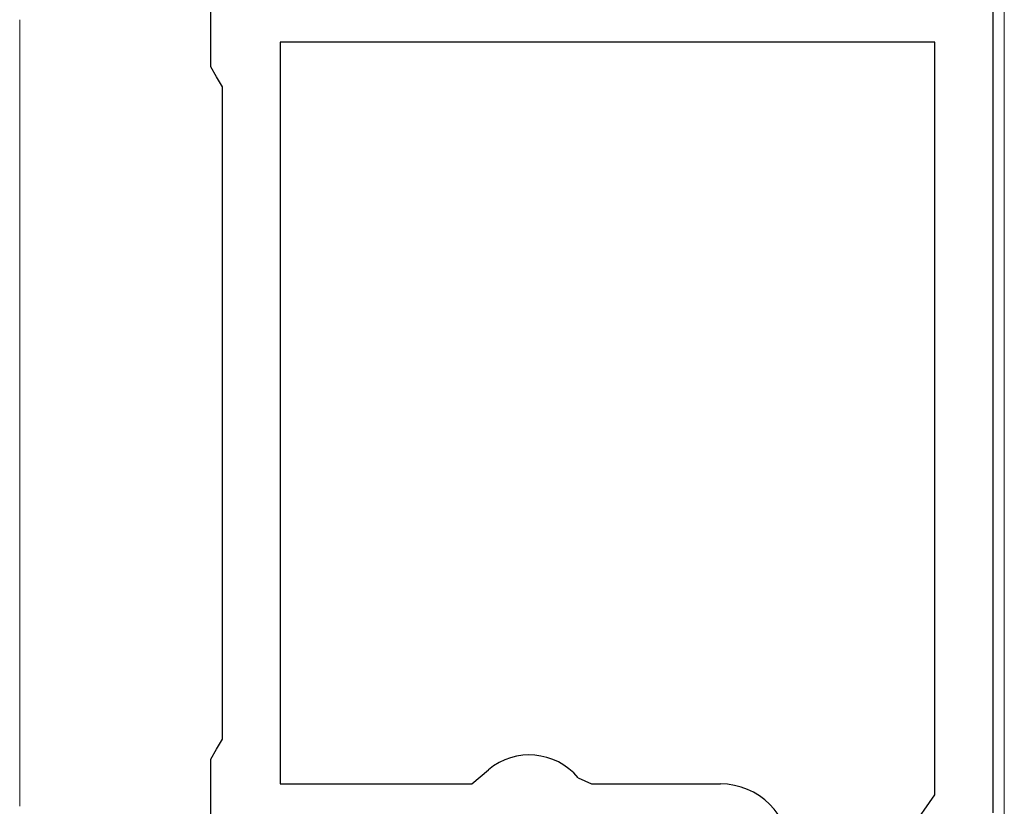
# Model space of a CAD drawing. Extents: x 0 to 990, y 0 to 1600.
# Drawn here: x 236 to 253, y 1218 to 1232 of the extents above; entities that cross this region are included whole.
import ezdxf

# ---------------------------------------------------------------- set-up
doc = ezdxf.new("R2010")
doc.units = 0
doc.layers.add('YKK_11', color=7, linetype='CONTINUOUS', lineweight=30)
doc.layers.add('YKK_13', color=4, linetype='CONTINUOUS', lineweight=13)

msp = doc.modelspace()

# ---------------------------------------------------------------- linework, layer by layer
at = {"layer": 'YKK_11', "color": 0, "linetype": 'ByBlock', "lineweight": -2, "ltscale": 0.5}
for p, q in [((252.658, 1245.075), (252.658, 1217.875)), ((239.158, 1230.748), (239.158, 1232.075)), ((251.658, 1231.175), (240.358, 1231.175)), ((240.358, 1231.175), (240.358, 1218.375)), ((251.658, 1218.189), (251.658, 1231.175)), ((251.658, 1218.189), (251.658, 1231.175)), ((239.258, 1230.575), (239.158, 1230.748)), ((239.358, 1230.402), (239.258, 1230.575)), ((239.358, 1219.148), (239.358, 1230.402)), ((239.258, 1218.975), (239.358, 1219.148)), ((239.158, 1218.802), (239.258, 1218.975)), ((239.158, 1217.475), (239.158, 1218.802)), ((243.662, 1218.375), (243.951, 1218.617)), ((245.501, 1218.482), (245.73, 1218.375)), ((240.358, 1218.375), (243.662, 1218.375)), ((245.73, 1218.375), (247.958, 1218.375)), ((250.182, 1216.075), (251.658, 1218.189))]:
    msp.add_line(p, q, dxfattribs=at)
for centre, radius, start, end in [((244.658, 1217.775), 1.1, 40.0052, 130), ((247.958, 1217.175), 1.2, 0, 90)]:
    msp.add_arc(centre, radius, start, end, dxfattribs=at)
at = {"layer": 'YKK_13', "linetype": 'Continuous'}
for p, q in [((252.858, 1244.275), (252.858, 1212.575)), ((235.858, 1228.947), (235.858, 1231.56)), ((235.858, 1227.693), (235.858, 1228.357)), ((235.858, 1222.447), (235.858, 1227.103)), ((235.858, 1221.193), (235.858, 1221.857)), ((235.858, 1217.989), (235.858, 1220.603))]:
    msp.add_line(p, q, dxfattribs=at)
at = {"layer": 'YKK_13'}
for p, q in [((235.858, 1228.945), (235.858, 1228.947)), ((235.858, 1228.942), (235.858, 1228.945)), ((235.858, 1228.94), (235.858, 1228.942)), ((235.858, 1228.937), (235.858, 1228.94)), ((235.858, 1228.935), (235.858, 1228.937)), ((235.858, 1228.933), (235.858, 1228.935)), ((235.858, 1228.93), (235.858, 1228.933)), ((235.858, 1228.928), (235.858, 1228.93)), ((235.858, 1228.925), (235.858, 1228.928)), ((235.858, 1228.923), (235.858, 1228.925)), ((235.858, 1228.92), (235.858, 1228.923)), ((235.858, 1228.918), (235.858, 1228.92)), ((235.858, 1228.915), (235.858, 1228.918)), ((235.858, 1228.913), (235.858, 1228.915)), ((235.858, 1228.91), (235.858, 1228.913)), ((235.858, 1228.907), (235.858, 1228.91)), ((235.858, 1228.905), (235.858, 1228.907)), ((235.858, 1228.902), (235.858, 1228.905)), ((235.858, 1228.9), (235.858, 1228.902)), ((235.858, 1228.897), (235.858, 1228.9)), ((235.858, 1228.894), (235.858, 1228.897)), ((235.858, 1228.892), (235.858, 1228.894)), ((235.858, 1228.889), (235.858, 1228.892)), ((235.858, 1228.887), (235.858, 1228.889)), ((235.858, 1228.884), (235.858, 1228.887)), ((235.858, 1228.881), (235.858, 1228.884)), ((235.858, 1228.879), (235.858, 1228.881)), ((235.858, 1228.876), (235.858, 1228.879)), ((235.858, 1228.873), (235.858, 1228.876)), ((235.858, 1228.871), (235.858, 1228.873)), ((235.858, 1228.868), (235.858, 1228.871)), ((235.858, 1228.865), (235.858, 1228.868)), ((235.858, 1228.862), (235.858, 1228.865)), ((235.858, 1228.86), (235.858, 1228.862)), ((235.858, 1228.857), (235.858, 1228.86)), ((235.858, 1228.854), (235.858, 1228.857)), ((235.858, 1228.852), (235.858, 1228.854)), ((235.858, 1228.849), (235.858, 1228.852)), ((235.858, 1228.846), (235.858, 1228.849)), ((235.858, 1228.843), (235.858, 1228.846)), ((235.858, 1228.841), (235.858, 1228.843)), ((235.858, 1228.838), (235.858, 1228.841)), ((235.858, 1228.835), (235.858, 1228.838)), ((235.858, 1228.832), (235.858, 1228.835)), ((235.858, 1228.83), (235.858, 1228.832)), ((235.858, 1228.827), (235.858, 1228.83)), ((235.858, 1228.824), (235.858, 1228.827)), ((235.858, 1228.821), (235.858, 1228.824)), ((235.858, 1228.819), (235.858, 1228.821)), ((235.858, 1228.816), (235.858, 1228.819)), ((235.858, 1228.813), (235.858, 1228.816)), ((235.858, 1228.81), (235.858, 1228.813)), ((235.858, 1228.808), (235.858, 1228.81)), ((235.858, 1228.805), (235.858, 1228.808)), ((235.858, 1228.802), (235.858, 1228.805)), ((235.858, 1228.799), (235.858, 1228.802)), ((235.858, 1228.797), (235.858, 1228.799)), ((235.858, 1228.794), (235.858, 1228.797)), ((235.858, 1228.791), (235.858, 1228.794)), ((235.858, 1228.788), (235.858, 1228.791)), ((235.858, 1228.786), (235.858, 1228.788)), ((235.858, 1228.783), (235.858, 1228.786)), ((235.858, 1228.78), (235.858, 1228.783)), ((235.858, 1228.777), (235.858, 1228.78)), ((235.858, 1228.775), (235.858, 1228.777)), ((235.858, 1228.772), (235.858, 1228.775)), ((235.858, 1228.769), (235.858, 1228.772)), ((235.858, 1228.767), (235.858, 1228.769)), ((235.858, 1228.764), (235.858, 1228.767)), ((235.858, 1228.761), (235.858, 1228.764)), ((235.858, 1228.758), (235.858, 1228.761)), ((235.858, 1228.756), (235.858, 1228.758)), ((235.858, 1228.753), (235.858, 1228.756)), ((235.858, 1228.75), (235.858, 1228.753)), ((235.858, 1228.748), (235.858, 1228.75)), ((235.858, 1228.745), (235.858, 1228.748)), ((235.858, 1228.742), (235.858, 1228.745)), ((235.858, 1228.739), (235.858, 1228.742)), ((235.858, 1228.737), (235.858, 1228.739)), ((235.858, 1228.734), (235.858, 1228.737)), ((235.858, 1228.731), (235.858, 1228.734)), ((235.858, 1228.729), (235.858, 1228.731)), ((235.858, 1228.726), (235.858, 1228.729)), ((235.858, 1228.723), (235.858, 1228.726)), ((235.858, 1228.721), (235.858, 1228.723)), ((235.858, 1228.718), (235.858, 1228.721)), ((235.858, 1228.715), (235.858, 1228.718)), ((235.858, 1228.713), (235.858, 1228.715)), ((235.858, 1228.71), (235.858, 1228.713)), ((235.858, 1228.707), (235.858, 1228.71)), ((235.858, 1228.705), (235.858, 1228.707)), ((235.858, 1228.702), (235.858, 1228.705)), ((235.858, 1228.699), (235.858, 1228.702)), ((235.858, 1228.697), (235.858, 1228.699)), ((235.858, 1228.694), (235.858, 1228.697)), ((235.858, 1228.691), (235.858, 1228.694)), ((235.858, 1228.689), (235.858, 1228.691)), ((235.858, 1228.686), (235.858, 1228.689)), ((235.858, 1228.683), (235.858, 1228.686)), ((235.858, 1228.681), (235.858, 1228.683)), ((235.858, 1228.678), (235.858, 1228.681)), ((235.858, 1228.676), (235.858, 1228.678)), ((235.858, 1228.673), (235.858, 1228.676)), ((235.858, 1228.67), (235.858, 1228.673)), ((235.858, 1228.668), (235.858, 1228.67)), ((235.858, 1228.665), (235.858, 1228.668)), ((235.858, 1228.663), (235.858, 1228.665)), ((235.858, 1228.66), (235.858, 1228.663)), ((235.858, 1228.657), (235.858, 1228.66)), ((235.858, 1228.655), (235.858, 1228.657)), ((235.858, 1228.652), (235.858, 1228.655)), ((235.858, 1228.65), (235.858, 1228.652)), ((235.858, 1228.647), (235.858, 1228.65)), ((235.858, 1228.645), (235.858, 1228.647)), ((235.858, 1228.642), (235.858, 1228.645)), ((235.858, 1228.639), (235.858, 1228.642)), ((235.858, 1228.637), (235.858, 1228.639)), ((235.858, 1228.634), (235.858, 1228.637)), ((235.858, 1228.632), (235.858, 1228.634)), ((235.858, 1228.629), (235.858, 1228.632)), ((235.858, 1228.627), (235.858, 1228.629)), ((235.858, 1228.624), (235.858, 1228.627)), ((235.858, 1228.622), (235.858, 1228.624)), ((235.858, 1228.619), (235.858, 1228.622)), ((235.858, 1228.617), (235.858, 1228.619)), ((235.858, 1228.614), (235.858, 1228.617)), ((235.858, 1228.612), (235.858, 1228.614)), ((235.858, 1228.609), (235.858, 1228.612)), ((235.858, 1228.607), (235.858, 1228.609)), ((235.858, 1228.604), (235.858, 1228.607)), ((235.858, 1228.602), (235.858, 1228.604)), ((235.858, 1228.599), (235.858, 1228.602)), ((235.858, 1228.597), (235.858, 1228.599)), ((235.858, 1228.594), (235.858, 1228.597)), ((235.858, 1228.592), (235.858, 1228.594)), ((235.858, 1228.59), (235.858, 1228.592)), ((235.858, 1228.587), (235.858, 1228.59)), ((235.858, 1228.585), (235.858, 1228.587)), ((235.858, 1228.582), (235.858, 1228.585)), ((235.858, 1228.58), (235.858, 1228.582)), ((235.858, 1228.577), (235.858, 1228.58)), ((235.858, 1228.575), (235.858, 1228.577)), ((235.858, 1228.573), (235.858, 1228.575)), ((235.858, 1228.57), (235.858, 1228.573)), ((235.858, 1228.568), (235.858, 1228.57)), ((235.858, 1228.566), (235.858, 1228.568)), ((235.858, 1228.563), (235.858, 1228.566)), ((235.858, 1228.561), (235.858, 1228.563)), ((235.858, 1228.559), (235.858, 1228.561)), ((235.858, 1228.556), (235.858, 1228.559)), ((235.858, 1228.554), (235.858, 1228.556)), ((235.858, 1228.552), (235.858, 1228.554)), ((235.858, 1228.549), (235.858, 1228.552)), ((235.858, 1228.547), (235.858, 1228.549)), ((235.858, 1228.545), (235.858, 1228.547)), ((235.858, 1228.542), (235.858, 1228.545)), ((235.858, 1228.54), (235.858, 1228.542)), ((235.858, 1228.538), (235.858, 1228.54)), ((235.858, 1228.535), (235.858, 1228.538)), ((235.858, 1228.533), (235.858, 1228.535)), ((235.858, 1228.531), (235.858, 1228.533)), ((235.858, 1228.529), (235.858, 1228.531)), ((235.858, 1228.526), (235.858, 1228.529)), ((235.858, 1228.524), (235.858, 1228.526)), ((235.858, 1228.522), (235.858, 1228.524)), ((235.858, 1228.52), (235.858, 1228.522)), ((235.858, 1228.517), (235.858, 1228.52)), ((235.858, 1228.515), (235.858, 1228.517)), ((235.858, 1228.513), (235.858, 1228.515)), ((235.858, 1228.511), (235.858, 1228.513)), ((235.858, 1228.509), (235.858, 1228.511)), ((235.858, 1228.506), (235.858, 1228.509)), ((235.858, 1228.504), (235.858, 1228.506)), ((235.858, 1228.502), (235.858, 1228.504)), ((235.858, 1228.5), (235.858, 1228.502)), ((235.858, 1228.498), (235.858, 1228.5)), ((235.858, 1228.496), (235.858, 1228.498)), ((235.858, 1228.494), (235.858, 1228.496)), ((235.858, 1228.491), (235.858, 1228.494)), ((235.858, 1228.489), (235.858, 1228.491)), ((235.858, 1228.487), (235.858, 1228.489)), ((235.858, 1228.485), (235.858, 1228.487)), ((235.858, 1228.483), (235.858, 1228.485)), ((235.858, 1228.481), (235.858, 1228.483)), ((235.858, 1228.479), (235.858, 1228.481)), ((235.858, 1228.477), (235.858, 1228.479)), ((235.858, 1228.475), (235.858, 1228.477)), ((235.858, 1228.473), (235.858, 1228.475)), ((235.858, 1228.471), (235.858, 1228.473)), ((235.858, 1228.469), (235.858, 1228.471)), ((235.858, 1228.467), (235.858, 1228.469)), ((235.858, 1228.465), (235.858, 1228.467)), ((235.858, 1228.463), (235.858, 1228.465)), ((235.858, 1228.461), (235.858, 1228.463)), ((235.858, 1228.459), (235.858, 1228.461)), ((235.858, 1228.457), (235.858, 1228.459)), ((235.858, 1228.455), (235.858, 1228.457)), ((235.858, 1228.453), (235.858, 1228.455)), ((235.858, 1228.451), (235.858, 1228.453)), ((235.858, 1228.449), (235.858, 1228.451)), ((235.858, 1228.447), (235.858, 1228.449)), ((235.858, 1228.445), (235.858, 1228.447)), ((235.858, 1228.443), (235.858, 1228.445)), ((235.858, 1228.441), (235.858, 1228.443)), ((235.858, 1228.439), (235.858, 1228.441)), ((235.858, 1228.437), (235.858, 1228.439)), ((235.858, 1228.435), (235.858, 1228.437)), ((235.858, 1228.434), (235.858, 1228.435)), ((235.858, 1228.432), (235.858, 1228.434)), ((235.858, 1228.43), (235.858, 1228.432)), ((235.858, 1228.428), (235.858, 1228.43)), ((235.858, 1228.426), (235.858, 1228.428)), ((235.858, 1228.424), (235.858, 1228.426)), ((235.858, 1228.423), (235.858, 1228.424)), ((235.858, 1228.421), (235.858, 1228.423)), ((235.858, 1228.419), (235.858, 1228.421)), ((235.858, 1228.417), (235.858, 1228.419)), ((235.858, 1228.415), (235.858, 1228.417)), ((235.858, 1228.414), (235.858, 1228.415)), ((235.858, 1228.412), (235.858, 1228.414)), ((235.858, 1228.41), (235.858, 1228.412)), ((235.858, 1228.408), (235.858, 1228.41)), ((235.858, 1228.407), (235.858, 1228.408)), ((235.858, 1228.405), (235.858, 1228.407)), ((235.858, 1228.403), (235.858, 1228.405)), ((235.858, 1228.402), (235.858, 1228.403)), ((235.858, 1228.4), (235.858, 1228.402)), ((235.858, 1228.398), (235.858, 1228.4)), ((235.858, 1228.397), (235.858, 1228.398)), ((235.858, 1228.395), (235.858, 1228.397)), ((235.858, 1228.393), (235.858, 1228.395)), ((235.858, 1228.392), (235.858, 1228.393)), ((235.858, 1228.39), (235.858, 1228.392)), ((235.858, 1228.388), (235.858, 1228.39)), ((235.858, 1228.387), (235.858, 1228.388)), ((235.858, 1228.385), (235.858, 1228.387)), ((235.858, 1228.384), (235.858, 1228.385)), ((235.858, 1228.382), (235.858, 1228.384)), ((235.858, 1228.381), (235.858, 1228.382)), ((235.858, 1228.379), (235.858, 1228.381)), ((235.858, 1228.377), (235.858, 1228.379)), ((235.858, 1228.376), (235.858, 1228.377)), ((235.858, 1228.374), (235.858, 1228.376)), ((235.858, 1228.373), (235.858, 1228.374)), ((235.858, 1228.371), (235.858, 1228.373)), ((235.858, 1228.37), (235.858, 1228.371)), ((235.858, 1228.368), (235.858, 1228.37)), ((235.858, 1228.367), (235.858, 1228.368)), ((235.858, 1228.366), (235.858, 1228.367)), ((235.858, 1228.364), (235.858, 1228.366)), ((235.858, 1228.363), (235.858, 1228.364)), ((235.858, 1228.361), (235.858, 1228.363)), ((235.858, 1228.36), (235.858, 1228.361)), ((235.858, 1228.358), (235.858, 1228.36)), ((235.858, 1228.357), (235.858, 1228.358)), ((235.858, 1227.693), (235.858, 1227.691)), ((235.858, 1227.691), (235.858, 1227.69)), ((235.858, 1227.69), (235.858, 1227.689)), ((235.858, 1227.689), (235.858, 1227.687)), ((235.858, 1227.687), (235.858, 1227.686)), ((235.858, 1227.686), (235.858, 1227.684)), ((235.858, 1227.684), (235.858, 1227.683)), ((235.858, 1227.683), (235.858, 1227.681)), ((235.858, 1227.681), (235.858, 1227.68)), ((235.858, 1227.68), (235.858, 1227.678)), ((235.858, 1227.678), (235.858, 1227.677)), ((235.858, 1227.677), (235.858, 1227.675)), ((235.858, 1227.675), (235.858, 1227.674)), ((235.858, 1227.674), (235.858, 1227.672)), ((235.858, 1227.672), (235.858, 1227.671)), ((235.858, 1227.671), (235.858, 1227.669)), ((235.858, 1227.669), (235.858, 1227.668)), ((235.858, 1227.668), (235.858, 1227.666)), ((235.858, 1227.666), (235.858, 1227.665)), ((235.858, 1227.665), (235.858, 1227.663)), ((235.858, 1227.663), (235.858, 1227.661)), ((235.858, 1227.661), (235.858, 1227.66)), ((235.858, 1227.66), (235.858, 1227.658)), ((235.858, 1227.658), (235.858, 1227.657)), ((235.858, 1227.657), (235.858, 1227.655)), ((235.858, 1227.655), (235.858, 1227.653)), ((235.858, 1227.653), (235.858, 1227.652)), ((235.858, 1227.652), (235.858, 1227.65)), ((235.858, 1227.65), (235.858, 1227.648)), ((235.858, 1227.648), (235.858, 1227.647)), ((235.858, 1227.647), (235.858, 1227.645)), ((235.858, 1227.645), (235.858, 1227.643)), ((235.858, 1227.643), (235.858, 1227.641)), ((235.858, 1227.641), (235.858, 1227.64)), ((235.858, 1227.64), (235.858, 1227.638)), ((235.858, 1227.638), (235.858, 1227.636)), ((235.858, 1227.636), (235.858, 1227.634)), ((235.858, 1227.634), (235.858, 1227.633)), ((235.858, 1227.633), (235.858, 1227.631)), ((235.858, 1227.631), (235.858, 1227.629)), ((235.858, 1227.629), (235.858, 1227.627)), ((235.858, 1227.627), (235.858, 1227.625)), ((235.858, 1227.625), (235.858, 1227.624)), ((235.858, 1227.624), (235.858, 1227.622)), ((235.858, 1227.622), (235.858, 1227.62)), ((235.858, 1227.62), (235.858, 1227.618)), ((235.858, 1227.618), (235.858, 1227.616)), ((235.858, 1227.616), (235.858, 1227.614)), ((235.858, 1227.614), (235.858, 1227.612)), ((235.858, 1227.612), (235.858, 1227.611)), ((235.858, 1227.611), (235.858, 1227.609)), ((235.858, 1227.609), (235.858, 1227.607)), ((235.858, 1227.607), (235.858, 1227.605)), ((235.858, 1227.605), (235.858, 1227.603)), ((235.858, 1227.603), (235.858, 1227.601)), ((235.858, 1227.601), (235.858, 1227.599)), ((235.858, 1227.599), (235.858, 1227.597)), ((235.858, 1227.597), (235.858, 1227.595)), ((235.858, 1227.595), (235.858, 1227.593)), ((235.858, 1227.593), (235.858, 1227.591)), ((235.858, 1227.591), (235.858, 1227.589)), ((235.858, 1227.589), (235.858, 1227.587)), ((235.858, 1227.587), (235.858, 1227.585)), ((235.858, 1227.585), (235.858, 1227.583)), ((235.858, 1227.583), (235.858, 1227.581)), ((235.858, 1227.581), (235.858, 1227.579)), ((235.858, 1227.579), (235.858, 1227.577)), ((235.858, 1227.577), (235.858, 1227.575)), ((235.858, 1227.575), (235.858, 1227.573)), ((235.858, 1227.573), (235.858, 1227.571)), ((235.858, 1227.571), (235.858, 1227.569)), ((235.858, 1227.569), (235.858, 1227.567)), ((235.858, 1227.567), (235.858, 1227.565)), ((235.858, 1227.565), (235.858, 1227.562)), ((235.858, 1227.562), (235.858, 1227.56)), ((235.858, 1227.56), (235.858, 1227.558)), ((235.858, 1227.558), (235.858, 1227.556)), ((235.858, 1227.556), (235.858, 1227.554)), ((235.858, 1227.554), (235.858, 1227.552)), ((235.858, 1227.552), (235.858, 1227.55)), ((235.858, 1227.55), (235.858, 1227.548)), ((235.858, 1227.548), (235.858, 1227.545)), ((235.858, 1227.545), (235.858, 1227.543)), ((235.858, 1227.543), (235.858, 1227.541)), ((235.858, 1227.541), (235.858, 1227.539)), ((235.858, 1227.539), (235.858, 1227.537)), ((235.858, 1227.537), (235.858, 1227.534)), ((235.858, 1227.534), (235.858, 1227.532)), ((235.858, 1227.532), (235.858, 1227.53)), ((235.858, 1227.53), (235.858, 1227.528)), ((235.858, 1227.528), (235.858, 1227.526)), ((235.858, 1227.526), (235.858, 1227.523)), ((235.858, 1227.523), (235.858, 1227.521)), ((235.858, 1227.521), (235.858, 1227.519)), ((235.858, 1227.519), (235.858, 1227.516)), ((235.858, 1227.516), (235.858, 1227.514)), ((235.858, 1227.514), (235.858, 1227.512)), ((235.858, 1227.512), (235.858, 1227.51)), ((235.858, 1227.51), (235.858, 1227.507)), ((235.858, 1227.507), (235.858, 1227.505)), ((235.858, 1227.505), (235.858, 1227.503)), ((235.858, 1227.503), (235.858, 1227.5)), ((235.858, 1227.5), (235.858, 1227.498)), ((235.858, 1227.498), (235.858, 1227.496)), ((235.858, 1227.496), (235.858, 1227.493)), ((235.858, 1227.493), (235.858, 1227.491)), ((235.858, 1227.491), (235.858, 1227.489)), ((235.858, 1227.489), (235.858, 1227.486)), ((235.858, 1227.486), (235.858, 1227.484)), ((235.858, 1227.484), (235.858, 1227.482)), ((235.858, 1227.482), (235.858, 1227.479)), ((235.858, 1227.479), (235.858, 1227.477)), ((235.858, 1227.477), (235.858, 1227.474)), ((235.858, 1227.474), (235.858, 1227.472)), ((235.858, 1227.472), (235.858, 1227.47)), ((235.858, 1227.47), (235.858, 1227.467)), ((235.858, 1227.467), (235.858, 1227.465)), ((235.858, 1227.465), (235.858, 1227.462)), ((235.858, 1227.462), (235.858, 1227.46)), ((235.858, 1227.46), (235.858, 1227.458)), ((235.858, 1227.458), (235.858, 1227.455)), ((235.858, 1227.455), (235.858, 1227.453)), ((235.858, 1227.453), (235.858, 1227.45)), ((235.858, 1227.45), (235.858, 1227.448)), ((235.858, 1227.448), (235.858, 1227.445)), ((235.858, 1227.445), (235.858, 1227.443)), ((235.858, 1227.443), (235.858, 1227.44)), ((235.858, 1227.44), (235.858, 1227.438)), ((235.858, 1227.438), (235.858, 1227.435)), ((235.858, 1227.435), (235.858, 1227.433)), ((235.858, 1227.433), (235.858, 1227.43)), ((235.858, 1227.43), (235.858, 1227.428)), ((235.858, 1227.428), (235.858, 1227.425)), ((235.858, 1227.425), (235.858, 1227.423)), ((235.858, 1227.423), (235.858, 1227.42)), ((235.858, 1227.42), (235.858, 1227.418)), ((235.858, 1227.418), (235.858, 1227.415)), ((235.858, 1227.415), (235.858, 1227.413)), ((235.858, 1227.413), (235.858, 1227.41)), ((235.858, 1227.41), (235.858, 1227.408)), ((235.858, 1227.408), (235.858, 1227.405)), ((235.858, 1227.405), (235.858, 1227.402)), ((235.858, 1227.402), (235.858, 1227.4)), ((235.858, 1227.4), (235.858, 1227.397)), ((235.858, 1227.397), (235.858, 1227.395)), ((235.858, 1227.395), (235.858, 1227.392)), ((235.858, 1227.392), (235.858, 1227.39)), ((235.858, 1227.39), (235.858, 1227.387)), ((235.858, 1227.387), (235.858, 1227.384)), ((235.858, 1227.384), (235.858, 1227.382)), ((235.858, 1227.382), (235.858, 1227.379)), ((235.858, 1227.379), (235.858, 1227.377)), ((235.858, 1227.377), (235.858, 1227.374)), ((235.858, 1227.374), (235.858, 1227.371)), ((235.858, 1227.371), (235.858, 1227.369)), ((235.858, 1227.369), (235.858, 1227.366)), ((235.858, 1227.366), (235.858, 1227.363)), ((235.858, 1227.363), (235.858, 1227.361)), ((235.858, 1227.361), (235.858, 1227.358)), ((235.858, 1227.358), (235.858, 1227.355)), ((235.858, 1227.355), (235.858, 1227.353)), ((235.858, 1227.353), (235.858, 1227.35)), ((235.858, 1227.35), (235.858, 1227.347)), ((235.858, 1227.347), (235.858, 1227.345)), ((235.858, 1227.345), (235.858, 1227.342)), ((235.858, 1227.342), (235.858, 1227.34)), ((235.858, 1227.34), (235.858, 1227.337)), ((235.858, 1227.337), (235.858, 1227.334)), ((235.858, 1227.334), (235.858, 1227.331)), ((235.858, 1227.331), (235.858, 1227.329)), ((235.858, 1227.329), (235.858, 1227.326)), ((235.858, 1227.326), (235.858, 1227.323)), ((235.858, 1227.323), (235.858, 1227.321)), ((235.858, 1227.321), (235.858, 1227.318)), ((235.858, 1227.318), (235.858, 1227.315)), ((235.858, 1227.315), (235.858, 1227.313)), ((235.858, 1227.313), (235.858, 1227.31)), ((235.858, 1227.31), (235.858, 1227.307)), ((235.858, 1227.307), (235.858, 1227.305)), ((235.858, 1227.305), (235.858, 1227.302)), ((235.858, 1227.302), (235.858, 1227.299)), ((235.858, 1227.299), (235.858, 1227.296)), ((235.858, 1227.296), (235.858, 1227.294)), ((235.858, 1227.294), (235.858, 1227.291)), ((235.858, 1227.291), (235.858, 1227.288)), ((235.858, 1227.288), (235.858, 1227.286)), ((235.858, 1227.286), (235.858, 1227.283)), ((235.858, 1227.283), (235.858, 1227.28)), ((235.858, 1227.28), (235.858, 1227.277)), ((235.858, 1227.277), (235.858, 1227.275)), ((235.858, 1227.275), (235.858, 1227.272)), ((235.858, 1227.272), (235.858, 1227.269)), ((235.858, 1227.269), (235.858, 1227.267)), ((235.858, 1227.267), (235.858, 1227.264)), ((235.858, 1227.264), (235.858, 1227.261)), ((235.858, 1227.261), (235.858, 1227.258)), ((235.858, 1227.258), (235.858, 1227.256)), ((235.858, 1227.256), (235.858, 1227.253)), ((235.858, 1227.253), (235.858, 1227.25)), ((235.858, 1227.25), (235.858, 1227.247)), ((235.858, 1227.247), (235.858, 1227.245)), ((235.858, 1227.245), (235.858, 1227.242)), ((235.858, 1227.242), (235.858, 1227.239)), ((235.858, 1227.239), (235.858, 1227.236)), ((235.858, 1227.236), (235.858, 1227.234)), ((235.858, 1227.234), (235.858, 1227.231)), ((235.858, 1227.231), (235.858, 1227.228)), ((235.858, 1227.228), (235.858, 1227.225)), ((235.858, 1227.225), (235.858, 1227.223)), ((235.858, 1227.223), (235.858, 1227.22)), ((235.858, 1227.22), (235.858, 1227.217)), ((235.858, 1227.217), (235.858, 1227.214)), ((235.858, 1227.214), (235.858, 1227.212)), ((235.858, 1227.212), (235.858, 1227.209)), ((235.858, 1227.209), (235.858, 1227.206)), ((235.858, 1227.206), (235.858, 1227.204)), ((235.858, 1227.204), (235.858, 1227.201)), ((235.858, 1227.201), (235.858, 1227.198)), ((235.858, 1227.198), (235.858, 1227.195)), ((235.858, 1227.195), (235.858, 1227.193)), ((235.858, 1227.193), (235.858, 1227.19)), ((235.858, 1227.19), (235.858, 1227.187)), ((235.858, 1227.187), (235.858, 1227.185)), ((235.858, 1227.185), (235.858, 1227.182)), ((235.858, 1227.182), (235.858, 1227.179)), ((235.858, 1227.179), (235.858, 1227.176)), ((235.858, 1227.176), (235.858, 1227.174)), ((235.858, 1227.174), (235.858, 1227.171)), ((235.858, 1227.171), (235.858, 1227.168)), ((235.858, 1227.168), (235.858, 1227.166)), ((235.858, 1227.166), (235.858, 1227.163)), ((235.858, 1227.163), (235.858, 1227.161)), ((235.858, 1227.161), (235.858, 1227.158)), ((235.858, 1227.158), (235.858, 1227.155)), ((235.858, 1227.155), (235.858, 1227.153)), ((235.858, 1227.153), (235.858, 1227.15)), ((235.858, 1227.15), (235.858, 1227.148)), ((235.858, 1227.148), (235.858, 1227.145)), ((235.858, 1227.145), (235.858, 1227.142)), ((235.858, 1227.142), (235.858, 1227.14)), ((235.858, 1227.14), (235.858, 1227.137)), ((235.858, 1227.137), (235.858, 1227.135)), ((235.858, 1227.135), (235.858, 1227.132)), ((235.858, 1227.132), (235.858, 1227.13)), ((235.858, 1227.13), (235.858, 1227.127)), ((235.858, 1227.127), (235.858, 1227.125)), ((235.858, 1227.125), (235.858, 1227.122)), ((235.858, 1227.122), (235.858, 1227.12)), ((235.858, 1227.12), (235.858, 1227.117)), ((235.858, 1227.117), (235.858, 1227.115)), ((235.858, 1227.115), (235.858, 1227.112)), ((235.858, 1227.112), (235.858, 1227.11)), ((235.858, 1227.11), (235.858, 1227.108)), ((235.858, 1227.108), (235.858, 1227.105)), ((235.858, 1227.105), (235.858, 1227.103)), ((235.858, 1222.445), (235.858, 1222.447)), ((235.858, 1222.442), (235.858, 1222.445)), ((235.858, 1222.44), (235.858, 1222.442)), ((235.858, 1222.437), (235.858, 1222.44)), ((235.858, 1222.435), (235.858, 1222.437)), ((235.858, 1222.433), (235.858, 1222.435)), ((235.858, 1222.43), (235.858, 1222.433)), ((235.858, 1222.428), (235.858, 1222.43)), ((235.858, 1222.425), (235.858, 1222.428)), ((235.858, 1222.423), (235.858, 1222.425)), ((235.858, 1222.42), (235.858, 1222.423)), ((235.858, 1222.418), (235.858, 1222.42)), ((235.858, 1222.415), (235.858, 1222.418)), ((235.858, 1222.413), (235.858, 1222.415)), ((235.858, 1222.41), (235.858, 1222.413)), ((235.858, 1222.407), (235.858, 1222.41)), ((235.858, 1222.405), (235.858, 1222.407)), ((235.858, 1222.402), (235.858, 1222.405)), ((235.858, 1222.4), (235.858, 1222.402)), ((235.858, 1222.397), (235.858, 1222.4)), ((235.858, 1222.394), (235.858, 1222.397)), ((235.858, 1222.392), (235.858, 1222.394)), ((235.858, 1222.389), (235.858, 1222.392)), ((235.858, 1222.387), (235.858, 1222.389)), ((235.858, 1222.384), (235.858, 1222.387)), ((235.858, 1222.381), (235.858, 1222.384)), ((235.858, 1222.379), (235.858, 1222.381)), ((235.858, 1222.376), (235.858, 1222.379)), ((235.858, 1222.373), (235.858, 1222.376)), ((235.858, 1222.371), (235.858, 1222.373)), ((235.858, 1222.368), (235.858, 1222.371)), ((235.858, 1222.365), (235.858, 1222.368)), ((235.858, 1222.362), (235.858, 1222.365)), ((235.858, 1222.36), (235.858, 1222.362)), ((235.858, 1222.357), (235.858, 1222.36)), ((235.858, 1222.354), (235.858, 1222.357)), ((235.858, 1222.352), (235.858, 1222.354)), ((235.858, 1222.349), (235.858, 1222.352)), ((235.858, 1222.346), (235.858, 1222.349)), ((235.858, 1222.343), (235.858, 1222.346)), ((235.858, 1222.341), (235.858, 1222.343)), ((235.858, 1222.338), (235.858, 1222.341)), ((235.858, 1222.335), (235.858, 1222.338)), ((235.858, 1222.332), (235.858, 1222.335)), ((235.858, 1222.33), (235.858, 1222.332)), ((235.858, 1222.327), (235.858, 1222.33)), ((235.858, 1222.324), (235.858, 1222.327)), ((235.858, 1222.321), (235.858, 1222.324)), ((235.858, 1222.319), (235.858, 1222.321)), ((235.858, 1222.316), (235.858, 1222.319)), ((235.858, 1222.313), (235.858, 1222.316)), ((235.858, 1222.31), (235.858, 1222.313)), ((235.858, 1222.308), (235.858, 1222.31)), ((235.858, 1222.305), (235.858, 1222.308)), ((235.858, 1222.302), (235.858, 1222.305)), ((235.858, 1222.299), (235.858, 1222.302)), ((235.858, 1222.297), (235.858, 1222.299)), ((235.858, 1222.294), (235.858, 1222.297)), ((235.858, 1222.291), (235.858, 1222.294)), ((235.858, 1222.288), (235.858, 1222.291)), ((235.858, 1222.286), (235.858, 1222.288)), ((235.858, 1222.283), (235.858, 1222.286)), ((235.858, 1222.28), (235.858, 1222.283)), ((235.858, 1222.277), (235.858, 1222.28)), ((235.858, 1222.275), (235.858, 1222.277)), ((235.858, 1222.272), (235.858, 1222.275)), ((235.858, 1222.269), (235.858, 1222.272)), ((235.858, 1222.267), (235.858, 1222.269)), ((235.858, 1222.264), (235.858, 1222.267)), ((235.858, 1222.261), (235.858, 1222.264)), ((235.858, 1222.258), (235.858, 1222.261)), ((235.858, 1222.256), (235.858, 1222.258)), ((235.858, 1222.253), (235.858, 1222.256)), ((235.858, 1222.25), (235.858, 1222.253)), ((235.858, 1222.248), (235.858, 1222.25)), ((235.858, 1222.245), (235.858, 1222.248)), ((235.858, 1222.242), (235.858, 1222.245)), ((235.858, 1222.239), (235.858, 1222.242)), ((235.858, 1222.237), (235.858, 1222.239)), ((235.858, 1222.234), (235.858, 1222.237)), ((235.858, 1222.231), (235.858, 1222.234)), ((235.858, 1222.229), (235.858, 1222.231)), ((235.858, 1222.226), (235.858, 1222.229)), ((235.858, 1222.223), (235.858, 1222.226)), ((235.858, 1222.221), (235.858, 1222.223)), ((235.858, 1222.218), (235.858, 1222.221)), ((235.858, 1222.215), (235.858, 1222.218)), ((235.858, 1222.213), (235.858, 1222.215)), ((235.858, 1222.21), (235.858, 1222.213)), ((235.858, 1222.207), (235.858, 1222.21)), ((235.858, 1222.205), (235.858, 1222.207)), ((235.858, 1222.202), (235.858, 1222.205)), ((235.858, 1222.199), (235.858, 1222.202)), ((235.858, 1222.197), (235.858, 1222.199)), ((235.858, 1222.194), (235.858, 1222.197)), ((235.858, 1222.191), (235.858, 1222.194)), ((235.858, 1222.189), (235.858, 1222.191)), ((235.858, 1222.186), (235.858, 1222.189)), ((235.858, 1222.183), (235.858, 1222.186)), ((235.858, 1222.181), (235.858, 1222.183)), ((235.858, 1222.178), (235.858, 1222.181)), ((235.858, 1222.176), (235.858, 1222.178)), ((235.858, 1222.173), (235.858, 1222.176)), ((235.858, 1222.17), (235.858, 1222.173)), ((235.858, 1222.168), (235.858, 1222.17)), ((235.858, 1222.165), (235.858, 1222.168)), ((235.858, 1222.163), (235.858, 1222.165)), ((235.858, 1222.16), (235.858, 1222.163)), ((235.858, 1222.157), (235.858, 1222.16)), ((235.858, 1222.155), (235.858, 1222.157)), ((235.858, 1222.152), (235.858, 1222.155)), ((235.858, 1222.15), (235.858, 1222.152)), ((235.858, 1222.147), (235.858, 1222.15)), ((235.858, 1222.145), (235.858, 1222.147)), ((235.858, 1222.142), (235.858, 1222.145)), ((235.858, 1222.139), (235.858, 1222.142)), ((235.858, 1222.137), (235.858, 1222.139)), ((235.858, 1222.134), (235.858, 1222.137)), ((235.858, 1222.132), (235.858, 1222.134)), ((235.858, 1222.129), (235.858, 1222.132)), ((235.858, 1222.127), (235.858, 1222.129)), ((235.858, 1222.124), (235.858, 1222.127)), ((235.858, 1222.122), (235.858, 1222.124)), ((235.858, 1222.119), (235.858, 1222.122)), ((235.858, 1222.117), (235.858, 1222.119)), ((235.858, 1222.114), (235.858, 1222.117)), ((235.858, 1222.112), (235.858, 1222.114)), ((235.858, 1222.109), (235.858, 1222.112)), ((235.858, 1222.107), (235.858, 1222.109)), ((235.858, 1222.104), (235.858, 1222.107)), ((235.858, 1222.102), (235.858, 1222.104)), ((235.858, 1222.099), (235.858, 1222.102)), ((235.858, 1222.097), (235.858, 1222.099)), ((235.858, 1222.094), (235.858, 1222.097)), ((235.858, 1222.092), (235.858, 1222.094)), ((235.858, 1222.09), (235.858, 1222.092)), ((235.858, 1222.087), (235.858, 1222.09)), ((235.858, 1222.085), (235.858, 1222.087)), ((235.858, 1222.082), (235.858, 1222.085)), ((235.858, 1222.08), (235.858, 1222.082)), ((235.858, 1222.077), (235.858, 1222.08)), ((235.858, 1222.075), (235.858, 1222.077)), ((235.858, 1222.073), (235.858, 1222.075)), ((235.858, 1222.07), (235.858, 1222.073)), ((235.858, 1222.068), (235.858, 1222.07)), ((235.858, 1222.066), (235.858, 1222.068)), ((235.858, 1222.063), (235.858, 1222.066)), ((235.858, 1222.061), (235.858, 1222.063)), ((235.858, 1222.059), (235.858, 1222.061)), ((235.858, 1222.056), (235.858, 1222.059)), ((235.858, 1222.054), (235.858, 1222.056)), ((235.858, 1222.052), (235.858, 1222.054)), ((235.858, 1222.049), (235.858, 1222.052)), ((235.858, 1222.047), (235.858, 1222.049)), ((235.858, 1222.045), (235.858, 1222.047)), ((235.858, 1222.042), (235.858, 1222.045)), ((235.858, 1222.04), (235.858, 1222.042)), ((235.858, 1222.038), (235.858, 1222.04)), ((235.858, 1222.035), (235.858, 1222.038)), ((235.858, 1222.033), (235.858, 1222.035)), ((235.858, 1222.031), (235.858, 1222.033)), ((235.858, 1222.029), (235.858, 1222.031)), ((235.858, 1222.026), (235.858, 1222.029)), ((235.858, 1222.024), (235.858, 1222.026)), ((235.858, 1222.022), (235.858, 1222.024)), ((235.858, 1222.02), (235.858, 1222.022)), ((235.858, 1222.017), (235.858, 1222.02)), ((235.858, 1222.015), (235.858, 1222.017)), ((235.858, 1222.013), (235.858, 1222.015)), ((235.858, 1222.011), (235.858, 1222.013)), ((235.858, 1222.009), (235.858, 1222.011)), ((235.858, 1222.006), (235.858, 1222.009)), ((235.858, 1222.004), (235.858, 1222.006)), ((235.858, 1222.002), (235.858, 1222.004)), ((235.858, 1222), (235.858, 1222.002)), ((235.858, 1221.998), (235.858, 1222)), ((235.858, 1221.996), (235.858, 1221.998)), ((235.858, 1221.994), (235.858, 1221.996)), ((235.858, 1221.991), (235.858, 1221.994)), ((235.858, 1221.989), (235.858, 1221.991)), ((235.858, 1221.987), (235.858, 1221.989)), ((235.858, 1221.985), (235.858, 1221.987)), ((235.858, 1221.983), (235.858, 1221.985)), ((235.858, 1221.981), (235.858, 1221.983)), ((235.858, 1221.979), (235.858, 1221.981)), ((235.858, 1221.977), (235.858, 1221.979)), ((235.858, 1221.975), (235.858, 1221.977)), ((235.858, 1221.973), (235.858, 1221.975)), ((235.858, 1221.971), (235.858, 1221.973)), ((235.858, 1221.969), (235.858, 1221.971)), ((235.858, 1221.967), (235.858, 1221.969)), ((235.858, 1221.965), (235.858, 1221.967)), ((235.858, 1221.963), (235.858, 1221.965)), ((235.858, 1221.961), (235.858, 1221.963)), ((235.858, 1221.959), (235.858, 1221.961)), ((235.858, 1221.957), (235.858, 1221.959)), ((235.858, 1221.955), (235.858, 1221.957)), ((235.858, 1221.953), (235.858, 1221.955)), ((235.858, 1221.951), (235.858, 1221.953)), ((235.858, 1221.949), (235.858, 1221.951)), ((235.858, 1221.947), (235.858, 1221.949)), ((235.858, 1221.945), (235.858, 1221.947)), ((235.858, 1221.943), (235.858, 1221.945)), ((235.858, 1221.941), (235.858, 1221.943)), ((235.858, 1221.939), (235.858, 1221.941)), ((235.858, 1221.937), (235.858, 1221.939)), ((235.858, 1221.935), (235.858, 1221.937)), ((235.858, 1221.934), (235.858, 1221.935)), ((235.858, 1221.932), (235.858, 1221.934)), ((235.858, 1221.93), (235.858, 1221.932)), ((235.858, 1221.928), (235.858, 1221.93)), ((235.858, 1221.926), (235.858, 1221.928)), ((235.858, 1221.924), (235.858, 1221.926)), ((235.858, 1221.923), (235.858, 1221.924)), ((235.858, 1221.921), (235.858, 1221.923)), ((235.858, 1221.919), (235.858, 1221.921)), ((235.858, 1221.917), (235.858, 1221.919)), ((235.858, 1221.915), (235.858, 1221.917)), ((235.858, 1221.914), (235.858, 1221.915)), ((235.858, 1221.912), (235.858, 1221.914)), ((235.858, 1221.91), (235.858, 1221.912)), ((235.858, 1221.908), (235.858, 1221.91)), ((235.858, 1221.907), (235.858, 1221.908)), ((235.858, 1221.905), (235.858, 1221.907)), ((235.858, 1221.903), (235.858, 1221.905)), ((235.858, 1221.902), (235.858, 1221.903)), ((235.858, 1221.9), (235.858, 1221.902)), ((235.858, 1221.898), (235.858, 1221.9)), ((235.858, 1221.897), (235.858, 1221.898)), ((235.858, 1221.895), (235.858, 1221.897)), ((235.858, 1221.893), (235.858, 1221.895)), ((235.858, 1221.892), (235.858, 1221.893)), ((235.858, 1221.89), (235.858, 1221.892)), ((235.858, 1221.888), (235.858, 1221.89)), ((235.858, 1221.887), (235.858, 1221.888)), ((235.858, 1221.885), (235.858, 1221.887)), ((235.858, 1221.884), (235.858, 1221.885)), ((235.858, 1221.882), (235.858, 1221.884)), ((235.858, 1221.881), (235.858, 1221.882)), ((235.858, 1221.879), (235.858, 1221.881)), ((235.858, 1221.877), (235.858, 1221.879)), ((235.858, 1221.876), (235.858, 1221.877)), ((235.858, 1221.874), (235.858, 1221.876)), ((235.858, 1221.873), (235.858, 1221.874)), ((235.858, 1221.871), (235.858, 1221.873)), ((235.858, 1221.87), (235.858, 1221.871)), ((235.858, 1221.868), (235.858, 1221.87)), ((235.858, 1221.867), (235.858, 1221.868)), ((235.858, 1221.866), (235.858, 1221.867)), ((235.858, 1221.864), (235.858, 1221.866)), ((235.858, 1221.863), (235.858, 1221.864)), ((235.858, 1221.861), (235.858, 1221.863)), ((235.858, 1221.86), (235.858, 1221.861)), ((235.858, 1221.858), (235.858, 1221.86)), ((235.858, 1221.857), (235.858, 1221.858)), ((235.858, 1221.193), (235.858, 1221.191)), ((235.858, 1221.191), (235.858, 1221.19)), ((235.858, 1221.19), (235.858, 1221.189)), ((235.858, 1221.189), (235.858, 1221.187)), ((235.858, 1221.187), (235.858, 1221.186)), ((235.858, 1221.186), (235.858, 1221.184)), ((235.858, 1221.184), (235.858, 1221.183)), ((235.858, 1221.183), (235.858, 1221.181)), ((235.858, 1221.181), (235.858, 1221.18)), ((235.858, 1221.18), (235.858, 1221.178)), ((235.858, 1221.178), (235.858, 1221.177)), ((235.858, 1221.177), (235.858, 1221.175)), ((235.858, 1221.175), (235.858, 1221.174)), ((235.858, 1221.174), (235.858, 1221.172)), ((235.858, 1221.172), (235.858, 1221.171)), ((235.858, 1221.171), (235.858, 1221.169)), ((235.858, 1221.169), (235.858, 1221.168)), ((235.858, 1221.168), (235.858, 1221.166)), ((235.858, 1221.166), (235.858, 1221.165)), ((235.858, 1221.165), (235.858, 1221.163)), ((235.858, 1221.163), (235.858, 1221.161)), ((235.858, 1221.161), (235.858, 1221.16)), ((235.858, 1221.16), (235.858, 1221.158)), ((235.858, 1221.158), (235.858, 1221.157)), ((235.858, 1221.157), (235.858, 1221.155)), ((235.858, 1221.155), (235.858, 1221.153)), ((235.858, 1221.153), (235.858, 1221.152)), ((235.858, 1221.152), (235.858, 1221.15)), ((235.858, 1221.15), (235.858, 1221.148)), ((235.858, 1221.148), (235.858, 1221.147)), ((235.858, 1221.147), (235.858, 1221.145)), ((235.858, 1221.145), (235.858, 1221.143)), ((235.858, 1221.143), (235.858, 1221.141)), ((235.858, 1221.141), (235.858, 1221.14)), ((235.858, 1221.14), (235.858, 1221.138)), ((235.858, 1221.138), (235.858, 1221.136)), ((235.858, 1221.136), (235.858, 1221.134)), ((235.858, 1221.134), (235.858, 1221.133)), ((235.858, 1221.133), (235.858, 1221.131)), ((235.858, 1221.131), (235.858, 1221.129)), ((235.858, 1221.129), (235.858, 1221.127)), ((235.858, 1221.127), (235.858, 1221.125)), ((235.858, 1221.125), (235.858, 1221.124)), ((235.858, 1221.124), (235.858, 1221.122)), ((235.858, 1221.122), (235.858, 1221.12)), ((235.858, 1221.12), (235.858, 1221.118)), ((235.858, 1221.118), (235.858, 1221.116)), ((235.858, 1221.116), (235.858, 1221.114)), ((235.858, 1221.114), (235.858, 1221.112)), ((235.858, 1221.112), (235.858, 1221.111)), ((235.858, 1221.111), (235.858, 1221.109)), ((235.858, 1221.109), (235.858, 1221.107)), ((235.858, 1221.107), (235.858, 1221.105)), ((235.858, 1221.105), (235.858, 1221.103)), ((235.858, 1221.103), (235.858, 1221.101)), ((235.858, 1221.101), (235.858, 1221.099)), ((235.858, 1221.099), (235.858, 1221.097)), ((235.858, 1221.097), (235.858, 1221.095)), ((235.858, 1221.095), (235.858, 1221.093)), ((235.858, 1221.093), (235.858, 1221.091)), ((235.858, 1221.091), (235.858, 1221.089)), ((235.858, 1221.089), (235.858, 1221.087)), ((235.858, 1221.087), (235.858, 1221.085)), ((235.858, 1221.085), (235.858, 1221.083)), ((235.858, 1221.083), (235.858, 1221.081)), ((235.858, 1221.081), (235.858, 1221.079)), ((235.858, 1221.079), (235.858, 1221.077)), ((235.858, 1221.077), (235.858, 1221.075)), ((235.858, 1221.075), (235.858, 1221.073)), ((235.858, 1221.073), (235.858, 1221.071)), ((235.858, 1221.071), (235.858, 1221.069)), ((235.858, 1221.069), (235.858, 1221.067)), ((235.858, 1221.067), (235.858, 1221.065)), ((235.858, 1221.065), (235.858, 1221.062)), ((235.858, 1221.062), (235.858, 1221.06)), ((235.858, 1221.06), (235.858, 1221.058)), ((235.858, 1221.058), (235.858, 1221.056)), ((235.858, 1221.056), (235.858, 1221.054)), ((235.858, 1221.054), (235.858, 1221.052)), ((235.858, 1221.052), (235.858, 1221.05)), ((235.858, 1221.05), (235.858, 1221.048)), ((235.858, 1221.048), (235.858, 1221.045)), ((235.858, 1221.045), (235.858, 1221.043)), ((235.858, 1221.043), (235.858, 1221.041)), ((235.858, 1221.041), (235.858, 1221.039)), ((235.858, 1221.039), (235.858, 1221.037)), ((235.858, 1221.037), (235.858, 1221.034)), ((235.858, 1221.034), (235.858, 1221.032)), ((235.858, 1221.032), (235.858, 1221.03)), ((235.858, 1221.03), (235.858, 1221.028)), ((235.858, 1221.028), (235.858, 1221.026)), ((235.858, 1221.026), (235.858, 1221.023)), ((235.858, 1221.023), (235.858, 1221.021)), ((235.858, 1221.021), (235.858, 1221.019)), ((235.858, 1221.019), (235.858, 1221.016)), ((235.858, 1221.016), (235.858, 1221.014)), ((235.858, 1221.014), (235.858, 1221.012)), ((235.858, 1221.012), (235.858, 1221.01)), ((235.858, 1221.01), (235.858, 1221.007)), ((235.858, 1221.007), (235.858, 1221.005)), ((235.858, 1221.005), (235.858, 1221.003)), ((235.858, 1221.003), (235.858, 1221)), ((235.858, 1221), (235.858, 1220.998)), ((235.858, 1220.998), (235.858, 1220.996)), ((235.858, 1220.996), (235.858, 1220.993)), ((235.858, 1220.993), (235.858, 1220.991)), ((235.858, 1220.991), (235.858, 1220.989)), ((235.858, 1220.989), (235.858, 1220.986)), ((235.858, 1220.986), (235.858, 1220.984)), ((235.858, 1220.984), (235.858, 1220.982)), ((235.858, 1220.982), (235.858, 1220.979)), ((235.858, 1220.979), (235.858, 1220.977)), ((235.858, 1220.977), (235.858, 1220.974)), ((235.858, 1220.974), (235.858, 1220.972)), ((235.858, 1220.972), (235.858, 1220.97)), ((235.858, 1220.97), (235.858, 1220.967)), ((235.858, 1220.967), (235.858, 1220.965)), ((235.858, 1220.965), (235.858, 1220.962)), ((235.858, 1220.962), (235.858, 1220.96)), ((235.858, 1220.96), (235.858, 1220.958)), ((235.858, 1220.958), (235.858, 1220.955)), ((235.858, 1220.955), (235.858, 1220.953)), ((235.858, 1220.953), (235.858, 1220.95)), ((235.858, 1220.95), (235.858, 1220.948)), ((235.858, 1220.948), (235.858, 1220.945)), ((235.858, 1220.945), (235.858, 1220.943)), ((235.858, 1220.943), (235.858, 1220.94)), ((235.858, 1220.94), (235.858, 1220.938)), ((235.858, 1220.938), (235.858, 1220.935)), ((235.858, 1220.935), (235.858, 1220.933)), ((235.858, 1220.933), (235.858, 1220.93)), ((235.858, 1220.93), (235.858, 1220.928)), ((235.858, 1220.928), (235.858, 1220.925)), ((235.858, 1220.925), (235.858, 1220.923)), ((235.858, 1220.923), (235.858, 1220.92)), ((235.858, 1220.92), (235.858, 1220.918)), ((235.858, 1220.918), (235.858, 1220.915)), ((235.858, 1220.915), (235.858, 1220.913)), ((235.858, 1220.913), (235.858, 1220.91)), ((235.858, 1220.91), (235.858, 1220.908)), ((235.858, 1220.908), (235.858, 1220.905)), ((235.858, 1220.905), (235.858, 1220.902)), ((235.858, 1220.902), (235.858, 1220.9)), ((235.858, 1220.9), (235.858, 1220.897)), ((235.858, 1220.897), (235.858, 1220.895)), ((235.858, 1220.895), (235.858, 1220.892)), ((235.858, 1220.892), (235.858, 1220.89)), ((235.858, 1220.89), (235.858, 1220.887)), ((235.858, 1220.887), (235.858, 1220.884)), ((235.858, 1220.884), (235.858, 1220.882)), ((235.858, 1220.882), (235.858, 1220.879)), ((235.858, 1220.879), (235.858, 1220.877)), ((235.858, 1220.877), (235.858, 1220.874)), ((235.858, 1220.874), (235.858, 1220.871)), ((235.858, 1220.871), (235.858, 1220.869)), ((235.858, 1220.869), (235.858, 1220.866)), ((235.858, 1220.866), (235.858, 1220.863)), ((235.858, 1220.863), (235.858, 1220.861)), ((235.858, 1220.861), (235.858, 1220.858)), ((235.858, 1220.858), (235.858, 1220.855)), ((235.858, 1220.855), (235.858, 1220.853)), ((235.858, 1220.853), (235.858, 1220.85)), ((235.858, 1220.85), (235.858, 1220.847)), ((235.858, 1220.847), (235.858, 1220.845)), ((235.858, 1220.845), (235.858, 1220.842)), ((235.858, 1220.842), (235.858, 1220.84)), ((235.858, 1220.84), (235.858, 1220.837)), ((235.858, 1220.837), (235.858, 1220.834)), ((235.858, 1220.834), (235.858, 1220.831)), ((235.858, 1220.831), (235.858, 1220.829)), ((235.858, 1220.829), (235.858, 1220.826)), ((235.858, 1220.826), (235.858, 1220.823)), ((235.858, 1220.823), (235.858, 1220.821)), ((235.858, 1220.821), (235.858, 1220.818)), ((235.858, 1220.818), (235.858, 1220.815)), ((235.858, 1220.815), (235.858, 1220.813)), ((235.858, 1220.813), (235.858, 1220.81)), ((235.858, 1220.81), (235.858, 1220.807)), ((235.858, 1220.807), (235.858, 1220.805)), ((235.858, 1220.805), (235.858, 1220.802)), ((235.858, 1220.802), (235.858, 1220.799)), ((235.858, 1220.799), (235.858, 1220.796)), ((235.858, 1220.796), (235.858, 1220.794)), ((235.858, 1220.794), (235.858, 1220.791)), ((235.858, 1220.791), (235.858, 1220.788)), ((235.858, 1220.788), (235.858, 1220.786)), ((235.858, 1220.786), (235.858, 1220.783)), ((235.858, 1220.783), (235.858, 1220.78)), ((235.858, 1220.78), (235.858, 1220.777)), ((235.858, 1220.777), (235.858, 1220.775)), ((235.858, 1220.775), (235.858, 1220.772)), ((235.858, 1220.772), (235.858, 1220.769)), ((235.858, 1220.769), (235.858, 1220.767)), ((235.858, 1220.767), (235.858, 1220.764)), ((235.858, 1220.764), (235.858, 1220.761)), ((235.858, 1220.761), (235.858, 1220.758)), ((235.858, 1220.758), (235.858, 1220.756)), ((235.858, 1220.756), (235.858, 1220.753)), ((235.858, 1220.753), (235.858, 1220.75)), ((235.858, 1220.75), (235.858, 1220.747)), ((235.858, 1220.747), (235.858, 1220.745)), ((235.858, 1220.745), (235.858, 1220.742)), ((235.858, 1220.742), (235.858, 1220.739)), ((235.858, 1220.739), (235.858, 1220.736)), ((235.858, 1220.736), (235.858, 1220.734)), ((235.858, 1220.734), (235.858, 1220.731)), ((235.858, 1220.731), (235.858, 1220.728)), ((235.858, 1220.728), (235.858, 1220.725)), ((235.858, 1220.725), (235.858, 1220.723)), ((235.858, 1220.723), (235.858, 1220.72)), ((235.858, 1220.72), (235.858, 1220.717)), ((235.858, 1220.717), (235.858, 1220.714)), ((235.858, 1220.714), (235.858, 1220.712)), ((235.858, 1220.712), (235.858, 1220.709)), ((235.858, 1220.709), (235.858, 1220.706)), ((235.858, 1220.706), (235.858, 1220.704)), ((235.858, 1220.704), (235.858, 1220.701)), ((235.858, 1220.701), (235.858, 1220.698)), ((235.858, 1220.698), (235.858, 1220.695)), ((235.858, 1220.695), (235.858, 1220.693)), ((235.858, 1220.693), (235.858, 1220.69)), ((235.858, 1220.69), (235.858, 1220.687)), ((235.858, 1220.687), (235.858, 1220.685)), ((235.858, 1220.685), (235.858, 1220.682)), ((235.858, 1220.682), (235.858, 1220.679)), ((235.858, 1220.679), (235.858, 1220.676)), ((235.858, 1220.676), (235.858, 1220.674)), ((235.858, 1220.674), (235.858, 1220.671)), ((235.858, 1220.671), (235.858, 1220.668)), ((235.858, 1220.668), (235.858, 1220.666)), ((235.858, 1220.666), (235.858, 1220.663)), ((235.858, 1220.663), (235.858, 1220.661)), ((235.858, 1220.661), (235.858, 1220.658)), ((235.858, 1220.658), (235.858, 1220.655)), ((235.858, 1220.655), (235.858, 1220.653)), ((235.858, 1220.653), (235.858, 1220.65)), ((235.858, 1220.65), (235.858, 1220.648)), ((235.858, 1220.648), (235.858, 1220.645)), ((235.858, 1220.645), (235.858, 1220.642)), ((235.858, 1220.642), (235.858, 1220.64)), ((235.858, 1220.64), (235.858, 1220.637)), ((235.858, 1220.637), (235.858, 1220.635)), ((235.858, 1220.635), (235.858, 1220.632)), ((235.858, 1220.632), (235.858, 1220.63)), ((235.858, 1220.63), (235.858, 1220.627)), ((235.858, 1220.627), (235.858, 1220.625)), ((235.858, 1220.625), (235.858, 1220.622)), ((235.858, 1220.622), (235.858, 1220.62)), ((235.858, 1220.62), (235.858, 1220.617)), ((235.858, 1220.617), (235.858, 1220.615)), ((235.858, 1220.615), (235.858, 1220.612)), ((235.858, 1220.612), (235.858, 1220.61)), ((235.858, 1220.61), (235.858, 1220.608)), ((235.858, 1220.608), (235.858, 1220.605)), ((235.858, 1220.605), (235.858, 1220.603))]:
    msp.add_line(p, q, dxfattribs=at)

doc.saveas('drawing.dxf')
